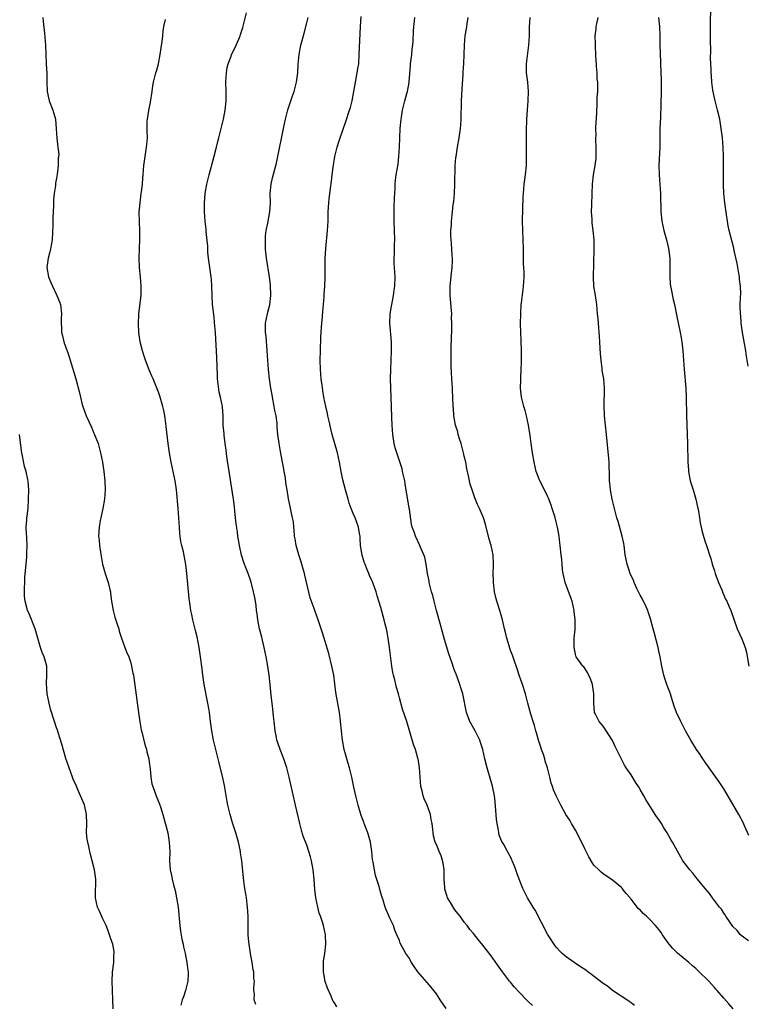
# Model space of a CAD drawing. Units: inches. Extents: x 2619000 to 2622000, y 1473000 to 1476000.
# Drawn here: x 2620179 to 2620336, y 1473752 to 1473964 of the extents above; entities that cross this region are included whole.
import ezdxf

# ---------------------------------------------------------------- set-up
doc = ezdxf.new("R2010")
doc.units = ezdxf.units.IN
doc.header["$MEASUREMENT"] = 0
doc.layers.add('LD26191473_10ft', color=254, linetype='Continuous')

msp = doc.modelspace()

# ---------------------------------------------------------------- linework, layer by layer
at = {"layer": 'LD26191473_10ft'}
for points, elevation in [([(2620336.28, 1473889.72), (2620335.91, 1473891.91), (2620335.79, 1473893), (2620335.38, 1473895.38), (2620335.07, 1473897), (2620334.8, 1473899), (2620334.67, 1473900.67), (2620334.61, 1473901), (2620334.58, 1473902.58), (2620334.54, 1473903), (2620334.61, 1473904.61), (2620334.67, 1473905.33), (2620334.66, 1473907), (2620334.43, 1473908.43), (2620334.42, 1473909), (2620334.17, 1473910.17), (2620334.05, 1473911), (2620333.89, 1473911.89), (2620333.29, 1473914.71), (2620333.2, 1473915.2), (2620332.21, 1473919), (2620331.99, 1473919.99), (2620331.46, 1473923.46), (2620331.26, 1473925), (2620331.05, 1473927), (2620330.96, 1473928.96), (2620330.94, 1473930.94), (2620330.94, 1473935), (2620330.9, 1473937), (2620330.75, 1473939), (2620330.54, 1473940.54), (2620330.49, 1473941), (2620330.14, 1473943), (2620329.69, 1473945), (2620329.16, 1473947), (2620328.68, 1473949.32), (2620328.47, 1473951), (2620328.36, 1473952.36), (2620328.3, 1473953), (2620328.28, 1473953.72), (2620328.22, 1473955), (2620328.19, 1473956.19), (2620328.24, 1473957.76), (2620328.14, 1473960.14), (2620328.14, 1473961.86), (2620328.13, 1473963), (2620328.15, 1473964.15), (2620328.29, 1473969)], 9510), ([(2620184.03, 1473965), (2620184.08, 1473964.08), (2620184.38, 1473961.62), (2620184.62, 1473959), (2620184.78, 1473955), (2620184.89, 1473952.89), (2620184.9, 1473951), (2620184.96, 1473949), (2620185.34, 1473947.34), (2620185.41, 1473947), (2620186.16, 1473945), (2620186.74, 1473943), (2620186.94, 1473940.94), (2620187.05, 1473938.95), (2620187.29, 1473937), (2620187.46, 1473935.46), (2620187.44, 1473935), (2620187.37, 1473934.63), (2620187.37, 1473933), (2620187.15, 1473931.15), (2620187, 1473930.33), (2620186.76, 1473929.24), (2620186.73, 1473928.73), (2620186.47, 1473927), (2620186.36, 1473925.64), (2620186.35, 1473924.35), (2620186.22, 1473921.78), (2620186.18, 1473920.18), (2620186.01, 1473917), (2620185.82, 1473915.82), (2620185.71, 1473915), (2620185.57, 1473914.43), (2620185.17, 1473913), (2620184.88, 1473911), (2620185.24, 1473909), (2620185.79, 1473907.79), (2620186.08, 1473907), (2620187.07, 1473905), (2620187.62, 1473903.62), (2620187.81, 1473903), (2620188.09, 1473901), (2620188, 1473900), (2620188.01, 1473899), (2620188.05, 1473897.95), (2620188.03, 1473897), (2620188.26, 1473896.26), (2620188.55, 1473895), (2620189, 1473893.75), (2620189.21, 1473893.21), (2620189.26, 1473893), (2620189.71, 1473891.71), (2620189.9, 1473891), (2620191.12, 1473887), (2620191.95, 1473883.95), (2620192.15, 1473883), (2620192.53, 1473881.47), (2620192.66, 1473881), (2620193, 1473880.04), (2620193.4, 1473879), (2620194.54, 1473876.54), (2620195, 1473875.43), (2620195.14, 1473875.14), (2620195.94, 1473873), (2620196.49, 1473871), (2620196.91, 1473869), (2620197.23, 1473867), (2620197.44, 1473865), (2620197.5, 1473863), (2620197.36, 1473861), (2620196.99, 1473859), (2620196.62, 1473857.38), (2620196.52, 1473857), (2620196.4, 1473856.4), (2620196.16, 1473855), (2620196.07, 1473853), (2620196.16, 1473852.16), (2620196.24, 1473851), (2620196.45, 1473849.55), (2620196.91, 1473847), (2620197.47, 1473845), (2620198.16, 1473843), (2620198.48, 1473841.52), (2620198.62, 1473841), (2620198.67, 1473840.67), (2620198.83, 1473839), (2620199.18, 1473837), (2620199.58, 1473835.58), (2620200.16, 1473833.84), (2620200.4, 1473833), (2620200.52, 1473832.52), (2620201.01, 1473831), (2620201.71, 1473829), (2620202.09, 1473828.09), (2620202.56, 1473827), (2620203, 1473825.7), (2620203.2, 1473825), (2620203.49, 1473823.49), (2620203.57, 1473823), (2620204.34, 1473817.66), (2620204.66, 1473815), (2620204.96, 1473812.96), (2620205.27, 1473811.27), (2620205.49, 1473810.51), (2620206.04, 1473808.04), (2620206.38, 1473807), (2620206.49, 1473806.49), (2620206.88, 1473805), (2620207, 1473804.26), (2620207.2, 1473802.8), (2620207.36, 1473801), (2620207.59, 1473799.59), (2620207.76, 1473799), (2620208.22, 1473797.78), (2620208.5, 1473797), (2620209, 1473795.76), (2620209.4, 1473794.6), (2620209.9, 1473793), (2620210.61, 1473790.61), (2620211, 1473789), (2620211.32, 1473787), (2620211.42, 1473785), (2620211.4, 1473783), (2620211.53, 1473781), (2620211.81, 1473779.81), (2620211.95, 1473779), (2620212.24, 1473777.76), (2620212.58, 1473776.58), (2620212.91, 1473775), (2620213.22, 1473773), (2620213.37, 1473771.37), (2620213.48, 1473770.52), (2620213.59, 1473769), (2620213.75, 1473767.75), (2620214.05, 1473766.05), (2620214.3, 1473765), (2620214.39, 1473764.39), (2620214.72, 1473763), (2620215.11, 1473761), (2620215.32, 1473759.32), (2620215.38, 1473759), (2620215.39, 1473758.61), (2620215.36, 1473757), (2620214.86, 1473755), (2620214.39, 1473753.61), (2620214.11, 1473753), (2620213.83, 1473751.83)], 9410), ([(2620229.99, 1473751.99), (2620229.65, 1473753), (2620229.74, 1473754.26), (2620229.61, 1473755), (2620229.55, 1473755.55), (2620229.71, 1473757), (2620229.6, 1473757.6), (2620229.57, 1473759), (2620229.46, 1473759.46), (2620229.22, 1473761), (2620228.83, 1473763), (2620228.55, 1473765), (2620228.5, 1473765.5), (2620228.38, 1473767), (2620228.37, 1473768.37), (2620228.33, 1473769), (2620228.32, 1473769.68), (2620228.33, 1473771), (2620228.24, 1473773), (2620227.96, 1473775), (2620227.83, 1473775.83), (2620227.61, 1473777), (2620227.39, 1473778.61), (2620227, 1473783), (2620226.71, 1473784.71), (2620226.7, 1473785), (2620226.63, 1473785.37), (2620226.27, 1473787), (2620226, 1473788), (2620225.71, 1473789), (2620225, 1473791.16), (2620224.45, 1473793), (2620223.96, 1473795), (2620223.8, 1473795.8), (2620223.21, 1473799.21), (2620222.87, 1473800.87), (2620222.1, 1473804.1), (2620221.37, 1473807), (2620220.89, 1473809), (2620220.5, 1473811), (2620220.23, 1473813), (2620220, 1473815), (2620219.84, 1473815.84), (2620219.68, 1473817), (2620218.89, 1473821), (2620218.59, 1473823), (2620218.41, 1473824.41), (2620218.06, 1473827), (2620217.75, 1473829), (2620217.31, 1473831.31), (2620217, 1473832.7), (2620216.42, 1473835), (2620216.17, 1473836.16), (2620216, 1473837), (2620215.83, 1473838.17), (2620215.59, 1473839.59), (2620215.13, 1473845), (2620214.9, 1473846.9), (2620214.37, 1473849.63), (2620214.04, 1473851), (2620213.85, 1473851.85), (2620213.69, 1473853), (2620213.62, 1473853.62), (2620213.51, 1473855), (2620213.41, 1473857), (2620213.27, 1473859), (2620212.9, 1473863), (2620212.62, 1473865), (2620212.19, 1473867), (2620211.73, 1473869), (2620211.36, 1473871), (2620211.09, 1473873), (2620210.68, 1473876.68), (2620210.55, 1473877.45), (2620210.36, 1473879), (2620210.17, 1473880.17), (2620209.96, 1473881), (2620209.39, 1473883), (2620209.27, 1473883.27), (2620209, 1473884.1), (2620208.45, 1473885.55), (2620207.82, 1473887), (2620207.55, 1473887.55), (2620206.96, 1473888.96), (2620206.18, 1473891), (2620205.89, 1473891.89), (2620205.54, 1473893), (2620205.04, 1473895), (2620204.75, 1473897), (2620204.66, 1473899), (2620204.75, 1473900.75), (2620204.75, 1473901), (2620205.23, 1473905), (2620205.29, 1473907), (2620205.12, 1473909), (2620204.92, 1473911), (2620204.84, 1473913), (2620204.96, 1473917.04), (2620204.94, 1473919), (2620204.86, 1473920.86), (2620204.84, 1473923), (2620205.01, 1473925), (2620205.29, 1473927), (2620205.36, 1473927.36), (2620205.53, 1473929), (2620205.61, 1473930.39), (2620205.68, 1473931), (2620205.86, 1473933), (2620206, 1473934), (2620206.44, 1473937), (2620206.47, 1473937.53), (2620206.59, 1473939), (2620206.55, 1473940.55), (2620206.57, 1473942.57), (2620206.62, 1473943), (2620206.93, 1473944.93), (2620207.3, 1473946.7), (2620207.63, 1473949), (2620207.78, 1473950.22), (2620207.95, 1473951), (2620208.45, 1473953), (2620208.58, 1473953.42), (2620208.97, 1473955), (2620209.34, 1473957), (2620209.59, 1473958.41), (2620209.78, 1473959.78), (2620209.94, 1473961), (2620210, 1473962), (2620210.18, 1473963), (2620210.51, 1473964.51)], 9420), ([(2620247.49, 1473751.49), (2620247, 1473752.32), (2620246.71, 1473752.71), (2620246.55, 1473753), (2620246.26, 1473753.74), (2620245.45, 1473755.45), (2620244.95, 1473756.95), (2620244.58, 1473759), (2620244.59, 1473760.59), (2620244.64, 1473761.36), (2620244.88, 1473763), (2620245.11, 1473765), (2620245.05, 1473767), (2620244.62, 1473769), (2620244.48, 1473769.52), (2620243.98, 1473771), (2620243.7, 1473771.7), (2620243.39, 1473773), (2620242.98, 1473775), (2620242.76, 1473776.76), (2620242.57, 1473779), (2620242.37, 1473781), (2620242.03, 1473783), (2620241.82, 1473783.82), (2620241.47, 1473785), (2620241, 1473786.33), (2620240.26, 1473788.26), (2620240.01, 1473789), (2620239.47, 1473791), (2620238.57, 1473795), (2620237.89, 1473797.89), (2620237.21, 1473801), (2620236.71, 1473803), (2620236.06, 1473805), (2620235.25, 1473807), (2620234.65, 1473808.65), (2620234.54, 1473809), (2620234.44, 1473809.56), (2620234.16, 1473811), (2620233.98, 1473813), (2620233.84, 1473814.16), (2620233.71, 1473815.71), (2620233.51, 1473817), (2620233.32, 1473818.68), (2620233.11, 1473821), (2620232.91, 1473823), (2620232.63, 1473825), (2620232.26, 1473827), (2620232.02, 1473828.02), (2620231.82, 1473829), (2620231.27, 1473831.27), (2620230.82, 1473833), (2620230.42, 1473835), (2620230.27, 1473836.27), (2620230.16, 1473837), (2620230.05, 1473838.05), (2620229.92, 1473839), (2620229.78, 1473839.78), (2620229.53, 1473841), (2620229, 1473843.08), (2620228.34, 1473845), (2620227.93, 1473846.07), (2620227.39, 1473847.38), (2620226.91, 1473848.91), (2620226.48, 1473851), (2620226.25, 1473852.25), (2620226.14, 1473853), (2620226.04, 1473853.96), (2620225.73, 1473855.73), (2620225.63, 1473857), (2620225.5, 1473858.5), (2620225.37, 1473859.37), (2620225.17, 1473861), (2620224.24, 1473867), (2620223.78, 1473870.22), (2620223.61, 1473871.61), (2620223.4, 1473873), (2620223.17, 1473874.83), (2620223.15, 1473875.15), (2620222.99, 1473877), (2620222.93, 1473878.93), (2620222.78, 1473881), (2620222.41, 1473883), (2620222.12, 1473884.12), (2620221.85, 1473885.85), (2620221.75, 1473887), (2620221.7, 1473887.7), (2620221.56, 1473891.56), (2620221.27, 1473897), (2620221.12, 1473899.12), (2620221, 1473900.29), (2620220.67, 1473903), (2620220.57, 1473905), (2620220.53, 1473907), (2620220.42, 1473908.42), (2620220.39, 1473909), (2620219.82, 1473913), (2620219.68, 1473914.32), (2620219.65, 1473915), (2620219.65, 1473915.65), (2620219.32, 1473918.68), (2620219.32, 1473919), (2620219.3, 1473919.3), (2620219.09, 1473921), (2620218.92, 1473923), (2620218.9, 1473924.9), (2620219.09, 1473927), (2620219.46, 1473929), (2620219.95, 1473931), (2620221.02, 1473935.02), (2620221.51, 1473937), (2620221.78, 1473938.22), (2620222.02, 1473939), (2620222.41, 1473940.41), (2620223.04, 1473943), (2620223.39, 1473945), (2620223.57, 1473947), (2620223.58, 1473949), (2620223.56, 1473951), (2620223.65, 1473953), (2620223.82, 1473954.18), (2620224.01, 1473955), (2620224.66, 1473956.66), (2620224.77, 1473957), (2620225.53, 1473958.47), (2620225.79, 1473959), (2620226.32, 1473960.32), (2620226.62, 1473961), (2620226.72, 1473961.28), (2620227.18, 1473962.82), (2620228.01, 1473965.99)], 9430), ([(2620271.09, 1473751.09), (2620269.79, 1473753), (2620269, 1473754.24), (2620268.44, 1473755), (2620267.79, 1473755.79), (2620267, 1473756.73), (2620265, 1473758.99), (2620264.19, 1473760.19), (2620263.64, 1473761), (2620263, 1473762.13), (2620262.41, 1473763), (2620261.19, 1473765.19), (2620261, 1473765.74), (2620260.48, 1473767), (2620260.01, 1473768.01), (2620259.7, 1473769), (2620259, 1473770.46), (2620258.23, 1473772.23), (2620257.96, 1473773), (2620257.49, 1473774.51), (2620257.24, 1473775.24), (2620256.78, 1473776.78), (2620256.61, 1473777.39), (2620255.83, 1473779.83), (2620255.59, 1473781), (2620255.35, 1473782.65), (2620255.22, 1473783.22), (2620255.07, 1473785), (2620254.75, 1473787), (2620254.15, 1473789), (2620253.39, 1473791), (2620253.3, 1473791.3), (2620252.76, 1473792.76), (2620252.07, 1473795), (2620251.56, 1473797), (2620251.17, 1473798.83), (2620250.75, 1473801), (2620250.24, 1473803), (2620249.96, 1473803.96), (2620249.63, 1473805), (2620249.11, 1473807), (2620248.73, 1473809), (2620248.47, 1473811), (2620248.29, 1473813), (2620248.2, 1473813.8), (2620248.08, 1473815), (2620247.29, 1473819.29), (2620246.82, 1473823), (2620246.43, 1473825), (2620245.73, 1473827.73), (2620245, 1473830.29), (2620244.77, 1473831), (2620244.36, 1473832.36), (2620243.46, 1473835), (2620242.78, 1473836.78), (2620242.57, 1473837.43), (2620241.76, 1473839.76), (2620240.59, 1473844.59), (2620240.51, 1473845), (2620240.33, 1473845.67), (2620239.71, 1473847.71), (2620239.28, 1473849), (2620238.71, 1473851), (2620238.49, 1473852.49), (2620238.38, 1473853), (2620238.3, 1473854.3), (2620238.2, 1473855), (2620238.11, 1473856.11), (2620237.95, 1473857), (2620237.64, 1473858.36), (2620237.45, 1473859.45), (2620237.06, 1473861.06), (2620236.74, 1473863), (2620236.51, 1473864.51), (2620236.39, 1473865.61), (2620236.15, 1473867), (2620235.95, 1473867.95), (2620235.79, 1473869), (2620235.5, 1473870.5), (2620235.32, 1473871.32), (2620235.02, 1473873), (2620234.79, 1473875), (2620234.64, 1473876.64), (2620234.64, 1473877), (2620234.61, 1473877.39), (2620234.37, 1473879), (2620234.12, 1473880.12), (2620233.99, 1473881), (2620233.59, 1473883), (2620233.53, 1473883.53), (2620233.23, 1473885), (2620232.94, 1473887), (2620232.76, 1473889), (2620232.48, 1473893), (2620232.21, 1473896.21), (2620232.11, 1473897), (2620232.1, 1473897.9), (2620232.11, 1473899), (2620232.51, 1473901), (2620232.63, 1473901.37), (2620233.05, 1473902.95), (2620233.27, 1473905), (2620233.19, 1473907.19), (2620232.97, 1473908.97), (2620232.33, 1473913), (2620232.11, 1473915), (2620232.06, 1473917), (2620232.12, 1473917.88), (2620232.24, 1473919), (2620232.57, 1473920.57), (2620233.04, 1473923), (2620233.14, 1473925), (2620233.11, 1473927), (2620233.29, 1473929), (2620233.6, 1473930.4), (2620234.44, 1473933.56), (2620234.76, 1473935), (2620235.98, 1473941), (2620236.41, 1473943), (2620236.95, 1473945.05), (2620237.86, 1473947.86), (2620238.26, 1473949), (2620238.77, 1473951), (2620239.05, 1473953), (2620239.17, 1473954.83), (2620239.37, 1473957), (2620239.75, 1473959), (2620239.99, 1473959.99), (2620240.42, 1473961.58), (2620241, 1473963.83), (2620241.28, 1473965)], 9440), ([(2620289.75, 1473751.75), (2620288.71, 1473752.71), (2620288.45, 1473753), (2620287, 1473754.48), (2620285.78, 1473755.78), (2620285, 1473756.75), (2620284.77, 1473757), (2620283.24, 1473759), (2620281.8, 1473761), (2620281, 1473762.14), (2620279, 1473764.78), (2620277.97, 1473765.97), (2620277, 1473767.25), (2620276.18, 1473768.18), (2620275.62, 1473769), (2620275, 1473769.75), (2620274.11, 1473771), (2620273.6, 1473771.6), (2620273, 1473772.4), (2620272.75, 1473772.75), (2620272.05, 1473773.95), (2620271.4, 1473775), (2620271.29, 1473775.29), (2620270.84, 1473776.84), (2620270.8, 1473777), (2620270.78, 1473777.22), (2620270.69, 1473779), (2620270.67, 1473780.67), (2620270.64, 1473781), (2620270.44, 1473782.44), (2620270.01, 1473784.01), (2620269.56, 1473785), (2620269, 1473786.48), (2620268.74, 1473787), (2620268.37, 1473788.37), (2620268.27, 1473789), (2620268.24, 1473789.76), (2620268.07, 1473791), (2620267.88, 1473791.88), (2620267.71, 1473793), (2620266.96, 1473795), (2620266.35, 1473796.35), (2620266.13, 1473797), (2620265.9, 1473798.1), (2620265.65, 1473799), (2620265.46, 1473801), (2620265.32, 1473803), (2620265.04, 1473805), (2620265, 1473805.15), (2620264.47, 1473807), (2620264.06, 1473808.06), (2620262.58, 1473813), (2620261.7, 1473815.7), (2620261, 1473818.14), (2620260.78, 1473819), (2620260.36, 1473820.36), (2620260, 1473822), (2620259.73, 1473823), (2620259.61, 1473823.61), (2620259.4, 1473825), (2620258.89, 1473829), (2620258.59, 1473831), (2620258.35, 1473832.35), (2620258.21, 1473833), (2620257.95, 1473834.05), (2620257.73, 1473835), (2620257, 1473837.63), (2620256.59, 1473839), (2620256.19, 1473840.19), (2620255.97, 1473841), (2620255.43, 1473842.57), (2620255.26, 1473843), (2620255.17, 1473843.17), (2620255, 1473843.63), (2620254.58, 1473844.58), (2620254.43, 1473845), (2620253.96, 1473845.96), (2620253.59, 1473847), (2620253.41, 1473847.41), (2620252.96, 1473848.96), (2620252.6, 1473851), (2620252.53, 1473852.53), (2620252.5, 1473853), (2620252.38, 1473853.62), (2620252.18, 1473855), (2620251.42, 1473857), (2620251, 1473857.96), (2620250.59, 1473859), (2620250.18, 1473860.18), (2620249.91, 1473861), (2620249.34, 1473863), (2620248.82, 1473865.18), (2620248.45, 1473867), (2620248.09, 1473869), (2620247.67, 1473871), (2620246.51, 1473875), (2620246.19, 1473876.19), (2620245.86, 1473877.86), (2620245.56, 1473879), (2620245.5, 1473879.5), (2620245.11, 1473881), (2620244.72, 1473883), (2620244.46, 1473884.46), (2620244.35, 1473885.65), (2620244.14, 1473887), (2620244.03, 1473888.03), (2620243.95, 1473889), (2620243.89, 1473891), (2620243.94, 1473893), (2620244.05, 1473896.05), (2620244.23, 1473899), (2620244.37, 1473900.37), (2620244.44, 1473901.56), (2620244.63, 1473903), (2620244.78, 1473904.78), (2620244.78, 1473905.22), (2620244.88, 1473907), (2620244.94, 1473908.94), (2620244.98, 1473912.98), (2620245.11, 1473915.11), (2620245.51, 1473919), (2620245.62, 1473921), (2620245.65, 1473923), (2620245.75, 1473925), (2620245.83, 1473925.83), (2620246.1, 1473928.1), (2620246.33, 1473929.67), (2620246.48, 1473931), (2620246.7, 1473932.7), (2620247.07, 1473935), (2620247.56, 1473937), (2620247.89, 1473938.11), (2620248.19, 1473939), (2620249.46, 1473942.54), (2620250.26, 1473945), (2620250.42, 1473945.57), (2620250.79, 1473947), (2620251.16, 1473949), (2620251.42, 1473950.58), (2620251.91, 1473953), (2620252.06, 1473953.94), (2620252.21, 1473955), (2620252.33, 1473957), (2620252.62, 1473963), (2620252.78, 1473965.22)], 9450), ([(2620311.74, 1473751.74), (2620311, 1473752.3), (2620310.62, 1473752.62), (2620310.07, 1473753), (2620307, 1473754.97), (2620305.89, 1473755.89), (2620305, 1473756.46), (2620304.71, 1473756.71), (2620302.45, 1473758.45), (2620301.66, 1473759), (2620301.31, 1473759.31), (2620301, 1473759.5), (2620300.12, 1473760.12), (2620298.76, 1473761), (2620297, 1473762.28), (2620296.1, 1473763), (2620295.55, 1473763.55), (2620295, 1473764.18), (2620294.63, 1473764.63), (2620293, 1473767.15), (2620290.31, 1473772.31), (2620289.87, 1473773), (2620288.65, 1473775), (2620287.65, 1473777), (2620287, 1473778.65), (2620286.84, 1473779), (2620286.37, 1473780.37), (2620286.12, 1473781), (2620285.84, 1473781.84), (2620285.34, 1473783), (2620285.24, 1473783.24), (2620284.33, 1473785), (2620283.53, 1473786.47), (2620283.13, 1473787.13), (2620282.53, 1473788.53), (2620282.45, 1473789), (2620282.4, 1473789.6), (2620282.07, 1473791), (2620281.95, 1473791.95), (2620281.7, 1473795.7), (2620281.54, 1473797), (2620281.11, 1473799.11), (2620279.91, 1473803), (2620279.42, 1473805), (2620278.99, 1473807), (2620278.52, 1473808.52), (2620278.35, 1473809), (2620277.33, 1473811), (2620276.2, 1473813), (2620275.45, 1473815), (2620274.69, 1473819), (2620274.28, 1473820.28), (2620274.07, 1473821), (2620273.57, 1473822.43), (2620273.24, 1473823.24), (2620273, 1473823.88), (2620272.68, 1473824.68), (2620272.39, 1473825.61), (2620271.66, 1473827.66), (2620270.72, 1473830.72), (2620270.29, 1473832.29), (2620269.79, 1473834.21), (2620269, 1473837.02), (2620268.48, 1473839), (2620268.2, 1473840.2), (2620267.95, 1473841), (2620267.56, 1473842.44), (2620267.45, 1473843), (2620267.41, 1473843.41), (2620267.1, 1473845), (2620266.81, 1473847), (2620266.47, 1473848.47), (2620266.29, 1473849), (2620265.73, 1473850.27), (2620265.43, 1473851), (2620264.48, 1473853), (2620264.24, 1473853.76), (2620263.79, 1473855), (2620263.64, 1473855.64), (2620263.15, 1473858.85), (2620263.1, 1473859.1), (2620262.48, 1473863), (2620262.25, 1473864.25), (2620262.14, 1473865), (2620261.69, 1473867), (2620261.56, 1473867.56), (2620261.1, 1473869.1), (2620260.43, 1473871), (2620260.11, 1473872.11), (2620259.88, 1473873), (2620259.6, 1473875), (2620259.45, 1473877), (2620259.38, 1473878.62), (2620259.32, 1473881), (2620259.12, 1473885), (2620259.08, 1473887.08), (2620259.12, 1473889), (2620259.31, 1473893), (2620259.28, 1473894.72), (2620259.29, 1473895), (2620258.94, 1473899), (2620259.02, 1473901), (2620259.31, 1473902.69), (2620259.42, 1473903.42), (2620259.74, 1473905), (2620259.9, 1473906.1), (2620260, 1473907), (2620260.05, 1473909), (2620259.93, 1473911), (2620259.9, 1473911.9), (2620259.89, 1473913), (2620259.94, 1473914.06), (2620259.95, 1473915.95), (2620259.98, 1473917), (2620259.87, 1473921), (2620259.85, 1473922.15), (2620259.86, 1473923), (2620259.9, 1473923.9), (2620259.94, 1473926.06), (2620260.06, 1473928.06), (2620260.1, 1473929), (2620260.17, 1473929.83), (2620260.31, 1473931), (2620260.7, 1473933.3), (2620260.91, 1473935), (2620261.04, 1473937), (2620261.2, 1473941), (2620261.35, 1473943), (2620261.43, 1473943.43), (2620261.64, 1473945), (2620262.14, 1473947), (2620262.59, 1473948.59), (2620262.72, 1473949), (2620263.09, 1473950.91), (2620263.1, 1473951.1), (2620263.41, 1473954.59), (2620263.42, 1473955), (2620263.65, 1473957), (2620263.76, 1473958.24), (2620263.88, 1473959), (2620263.97, 1473959.97), (2620264.05, 1473961.95), (2620264.12, 1473963), (2620264.25, 1473964.25), (2620264.35, 1473965)], 9460), ([(2620333.02, 1473751), (2620332.1, 1473752.1), (2620331, 1473753.32), (2620329.58, 1473755), (2620329.29, 1473755.29), (2620329, 1473755.64), (2620328.35, 1473756.35), (2620327.77, 1473757), (2620327, 1473757.8), (2620326.36, 1473758.36), (2620325.74, 1473759), (2620325.34, 1473759.34), (2620325, 1473759.71), (2620324.28, 1473760.28), (2620323.51, 1473761), (2620321.06, 1473763.06), (2620320.04, 1473764.04), (2620319.21, 1473765), (2620319, 1473765.27), (2620318.27, 1473766.27), (2620317.81, 1473767), (2620317.47, 1473767.47), (2620317, 1473768.13), (2620316.29, 1473769), (2620315, 1473770.39), (2620314.32, 1473771), (2620313.61, 1473771.61), (2620313, 1473772.36), (2620312.63, 1473772.63), (2620311, 1473774.72), (2620310.86, 1473774.86), (2620310.78, 1473775), (2620309.95, 1473775.95), (2620309.12, 1473777), (2620309, 1473777.13), (2620307, 1473778.77), (2620305, 1473780.13), (2620304.53, 1473780.53), (2620304.02, 1473781), (2620303, 1473782.06), (2620302.6, 1473782.6), (2620301.86, 1473783.86), (2620301, 1473785.52), (2620299.9, 1473787.9), (2620299, 1473789.6), (2620298.17, 1473791), (2620297.77, 1473791.77), (2620296.95, 1473793), (2620295.82, 1473795), (2620294.88, 1473796.88), (2620294.29, 1473798.29), (2620294.06, 1473799), (2620293.76, 1473799.76), (2620293.48, 1473801), (2620292.97, 1473803), (2620292.47, 1473804.47), (2620292.37, 1473805), (2620292.07, 1473805.93), (2620291.69, 1473807), (2620291.53, 1473807.53), (2620291.04, 1473809), (2620290.57, 1473810.57), (2620290.43, 1473811), (2620290.15, 1473812.15), (2620289.86, 1473813), (2620289.37, 1473814.63), (2620288.71, 1473817), (2620288.2, 1473819), (2620287.59, 1473821), (2620286.87, 1473823), (2620286.41, 1473824.41), (2620285.74, 1473826.26), (2620285.38, 1473827.38), (2620285, 1473828.38), (2620284.67, 1473829.33), (2620284.18, 1473831), (2620283.98, 1473831.98), (2620283.72, 1473833), (2620283.27, 1473835), (2620282.7, 1473837), (2620282.04, 1473839), (2620281.82, 1473839.82), (2620281.53, 1473841), (2620281.28, 1473843), (2620281.29, 1473843.29), (2620281.24, 1473845), (2620281.3, 1473846.7), (2620281.32, 1473847), (2620281.24, 1473849), (2620280.78, 1473851), (2620280.36, 1473852.36), (2620279.61, 1473855.61), (2620279.17, 1473857), (2620278.31, 1473859), (2620277.89, 1473859.89), (2620277.29, 1473861.29), (2620276.68, 1473863), (2620276.29, 1473864.29), (2620276.12, 1473865), (2620275.91, 1473866.09), (2620275.56, 1473867.56), (2620275.31, 1473869), (2620275, 1473870.33), (2620274.86, 1473871), (2620274.31, 1473873), (2620273.98, 1473874.02), (2620273.7, 1473875), (2620273.58, 1473875.58), (2620273.13, 1473877), (2620272.76, 1473879), (2620272.66, 1473880.66), (2620272.62, 1473881), (2620272.54, 1473883), (2620272.44, 1473884.44), (2620272.43, 1473885), (2620272.32, 1473887), (2620272.28, 1473888.28), (2620272.2, 1473889.8), (2620272.18, 1473891), (2620272.18, 1473892.18), (2620272.15, 1473893), (2620272.16, 1473893.84), (2620272.34, 1473897.66), (2620272.33, 1473899), (2620272.26, 1473900.26), (2620272.29, 1473901), (2620272.28, 1473901.72), (2620271.99, 1473905), (2620271.97, 1473907), (2620272.24, 1473909.76), (2620272.39, 1473911), (2620272.45, 1473912.45), (2620272.44, 1473913), (2620272.39, 1473913.61), (2620272.34, 1473915), (2620272.26, 1473916.26), (2620272.18, 1473917), (2620272.12, 1473917.88), (2620272.11, 1473919), (2620272.22, 1473920.22), (2620272.25, 1473921), (2620272.48, 1473923), (2620272.62, 1473924.62), (2620272.72, 1473925.28), (2620272.86, 1473927), (2620272.99, 1473929), (2620273.04, 1473933), (2620273.21, 1473934.79), (2620273.23, 1473935), (2620273.54, 1473937), (2620273.88, 1473939), (2620274.17, 1473941), (2620274.24, 1473941.76), (2620274.32, 1473943), (2620274.34, 1473944.34), (2620274.4, 1473945.6), (2620274.43, 1473947), (2620274.53, 1473949.47), (2620274.77, 1473952.77), (2620274.78, 1473953.22), (2620274.89, 1473955), (2620275.03, 1473959.03), (2620275.22, 1473961), (2620275.47, 1473962.53), (2620275.52, 1473963), (2620275.62, 1473963.62), (2620275.86, 1473965)], 9470), ([(2620336.33, 1473765.67), (2620335, 1473766.69), (2620334.65, 1473767), (2620333.9, 1473767.9), (2620333, 1473768.77), (2620332.81, 1473769), (2620332.37, 1473769.63), (2620331.46, 1473771), (2620331.3, 1473771.3), (2620331, 1473771.69), (2620330.52, 1473772.52), (2620330.1, 1473773), (2620328.55, 1473775), (2620327.91, 1473775.91), (2620327, 1473776.97), (2620325.38, 1473779), (2620325, 1473779.43), (2620324.31, 1473780.31), (2620323.68, 1473781), (2620323, 1473781.95), (2620322.2, 1473783), (2620321.73, 1473783.73), (2620319.96, 1473787), (2620319.57, 1473787.57), (2620318.82, 1473789), (2620318.1, 1473790.1), (2620317.56, 1473791), (2620317, 1473791.86), (2620316.53, 1473792.53), (2620316.21, 1473793), (2620314.19, 1473796.19), (2620313.75, 1473797), (2620313, 1473798.33), (2620312.59, 1473799), (2620311.95, 1473799.95), (2620311, 1473801.51), (2620309.97, 1473803), (2620309.59, 1473803.59), (2620307.61, 1473807.61), (2620306.97, 1473808.97), (2620305.4, 1473811.4), (2620305, 1473812), (2620304.55, 1473812.55), (2620304.12, 1473813), (2620303.24, 1473814.76), (2620303.11, 1473815), (2620303.08, 1473815.08), (2620302.94, 1473817), (2620302.96, 1473819), (2620302.66, 1473821), (2620302.24, 1473822.24), (2620301.61, 1473823.61), (2620300.81, 1473824.81), (2620300.61, 1473825), (2620299.18, 1473827), (2620299.12, 1473827.12), (2620299, 1473827.57), (2620298.73, 1473829), (2620298.74, 1473829.26), (2620298.75, 1473831), (2620298.91, 1473832.91), (2620298.94, 1473833.06), (2620298.95, 1473835), (2620298.75, 1473836.75), (2620298.75, 1473837), (2620298.27, 1473839), (2620297.91, 1473839.91), (2620296.79, 1473843), (2620296.34, 1473845), (2620296.23, 1473845.77), (2620296.1, 1473847), (2620296.03, 1473848.03), (2620295.91, 1473849), (2620295.71, 1473851), (2620295.61, 1473851.61), (2620295.47, 1473853), (2620295.13, 1473855), (2620295, 1473855.55), (2620294.69, 1473856.69), (2620294.63, 1473857), (2620294.48, 1473857.52), (2620294.01, 1473859), (2620293.75, 1473859.75), (2620293.2, 1473861.2), (2620293, 1473861.64), (2620291.88, 1473863.88), (2620291.28, 1473865), (2620290.53, 1473867), (2620290.07, 1473869), (2620289.72, 1473871), (2620289.43, 1473873), (2620289.21, 1473874.79), (2620288.89, 1473877), (2620288.47, 1473879), (2620288.16, 1473880.16), (2620287.87, 1473881), (2620287.33, 1473883), (2620287.13, 1473885), (2620287.21, 1473886.79), (2620287.21, 1473887.21), (2620287.31, 1473889), (2620287.38, 1473890.62), (2620287.36, 1473891.36), (2620287.38, 1473893), (2620287.28, 1473895.28), (2620287.19, 1473897), (2620287.15, 1473898.85), (2620287.18, 1473901), (2620287.3, 1473903), (2620287.36, 1473903.36), (2620287.7, 1473906.3), (2620287.81, 1473907), (2620287.83, 1473907.83), (2620287.9, 1473909), (2620287.91, 1473910.09), (2620287.81, 1473911.81), (2620287.82, 1473914.18), (2620287.8, 1473915), (2620287.72, 1473917), (2620287.61, 1473919), (2620287.58, 1473921), (2620287.75, 1473926.25), (2620287.79, 1473927), (2620287.96, 1473929), (2620288.22, 1473931), (2620288.42, 1473933), (2620288.46, 1473935), (2620288.41, 1473936.41), (2620288.43, 1473937.57), (2620288.41, 1473939), (2620288.42, 1473940.42), (2620288.49, 1473943), (2620288.62, 1473945), (2620288.82, 1473947), (2620288.89, 1473949), (2620288.71, 1473951), (2620288.45, 1473953), (2620288.43, 1473955), (2620288.7, 1473957.3), (2620288.95, 1473959), (2620289.09, 1473961), (2620289.1, 1473962.9), (2620289.24, 1473965)], 9480), ([(2620336.4, 1473788.4), (2620335.49, 1473790.51), (2620335.21, 1473791.21), (2620334.24, 1473793), (2620333, 1473795.22), (2620331, 1473798.52), (2620330.01, 1473800.01), (2620327.88, 1473803), (2620327.54, 1473803.53), (2620327, 1473804.24), (2620326.48, 1473805), (2620325.91, 1473805.91), (2620325.15, 1473807), (2620323.89, 1473809), (2620322.78, 1473811), (2620321.75, 1473813), (2620320.84, 1473815), (2620320.34, 1473816.34), (2620319.75, 1473818.25), (2620319.5, 1473819), (2620318.79, 1473820.79), (2620318.74, 1473821), (2620318.3, 1473822.3), (2620318.11, 1473823), (2620317.68, 1473825), (2620317.3, 1473827), (2620317, 1473828.21), (2620316.83, 1473829), (2620316.06, 1473832.06), (2620315.78, 1473833), (2620315.19, 1473835.19), (2620314.72, 1473836.72), (2620314.61, 1473837), (2620314.25, 1473837.75), (2620313.47, 1473839.47), (2620313, 1473840.27), (2620312.25, 1473841.75), (2620311.68, 1473843), (2620311.51, 1473843.51), (2620311, 1473844.49), (2620310.78, 1473845), (2620310.36, 1473846.36), (2620310.14, 1473847), (2620309.76, 1473849), (2620309.49, 1473851), (2620309.42, 1473851.42), (2620309.08, 1473853), (2620308.22, 1473856.22), (2620307.97, 1473857), (2620307.4, 1473859), (2620306.92, 1473861), (2620306.58, 1473863), (2620306.45, 1473864.45), (2620306.38, 1473865), (2620306.35, 1473865.65), (2620306.29, 1473869), (2620306.24, 1473869.76), (2620305.72, 1473875), (2620305.49, 1473877), (2620305.28, 1473879), (2620305.28, 1473879.28), (2620305.21, 1473881), (2620305.23, 1473882.77), (2620305.26, 1473883.26), (2620305.27, 1473885), (2620305.1, 1473887), (2620304.8, 1473888.8), (2620304.77, 1473889.23), (2620304.53, 1473891), (2620304.39, 1473892.39), (2620304.37, 1473893.63), (2620304.22, 1473896.22), (2620304.15, 1473897), (2620304.02, 1473897.98), (2620303.91, 1473899.91), (2620303.76, 1473901), (2620303.59, 1473903), (2620303.53, 1473903.53), (2620303.32, 1473905), (2620303, 1473907), (2620302.9, 1473908.9), (2620303.06, 1473914.94), (2620303.03, 1473917), (2620302.83, 1473919), (2620302.62, 1473920.62), (2620302.58, 1473921), (2620302.58, 1473921.42), (2620302.49, 1473923), (2620302.51, 1473924.51), (2620302.58, 1473927), (2620302.68, 1473929), (2620302.89, 1473931), (2620303.23, 1473933), (2620303.44, 1473934.56), (2620303.47, 1473935), (2620303.5, 1473937), (2620303.43, 1473938.57), (2620303.42, 1473939), (2620303.44, 1473939.44), (2620303.41, 1473941), (2620303.47, 1473942.53), (2620303.51, 1473943), (2620303.71, 1473946.29), (2620303.7, 1473947.7), (2620303.81, 1473949), (2620303.85, 1473950.15), (2620303.81, 1473951), (2620303.72, 1473951.72), (2620303.66, 1473953), (2620303.56, 1473954.44), (2620303.51, 1473955), (2620303.5, 1473955.5), (2620303.42, 1473957), (2620303.3, 1473958.7), (2620303.31, 1473959.31), (2620303.24, 1473961), (2620303.45, 1473962.55), (2620303.49, 1473963), (2620303.61, 1473963.61), (2620303.94, 1473965)], 9490), ([(2620316.91, 1473965), (2620317.13, 1473963), (2620317.2, 1473961), (2620317.23, 1473959), (2620317.35, 1473955.35), (2620317.35, 1473955), (2620317.48, 1473951.48), (2620317.52, 1473951), (2620317.51, 1473949.51), (2620317.53, 1473949), (2620317.36, 1473943.36), (2620317.25, 1473941), (2620317.2, 1473939), (2620317.19, 1473937), (2620317.03, 1473933.03), (2620317.07, 1473931), (2620317.33, 1473927), (2620317.45, 1473923), (2620317.63, 1473921), (2620318.06, 1473919), (2620318.64, 1473917), (2620319.11, 1473915.11), (2620319.35, 1473913), (2620319.37, 1473911), (2620319.34, 1473909), (2620319.47, 1473907.47), (2620319.53, 1473907), (2620319.68, 1473906.32), (2620320.13, 1473904.13), (2620320.39, 1473903), (2620320.81, 1473900.81), (2620321.62, 1473897), (2620321.81, 1473895.81), (2620321.96, 1473895), (2620322.19, 1473893), (2620322.47, 1473889), (2620322.82, 1473885), (2620322.92, 1473883), (2620322.99, 1473879), (2620323.2, 1473873), (2620323.28, 1473869), (2620323.37, 1473867.37), (2620323.4, 1473867), (2620323.77, 1473865), (2620324.08, 1473864.08), (2620324.38, 1473863), (2620325, 1473861), (2620325.36, 1473859.36), (2620325.54, 1473858.46), (2620325.79, 1473857), (2620325.94, 1473855.94), (2620326.16, 1473855), (2620326.29, 1473854.29), (2620326.72, 1473852.72), (2620327, 1473851.83), (2620327.29, 1473851), (2620327.4, 1473850.6), (2620327.93, 1473849), (2620328.22, 1473848.22), (2620328.52, 1473847), (2620329, 1473845.57), (2620329.17, 1473845), (2620329.91, 1473843), (2620330.58, 1473841.42), (2620330.81, 1473840.81), (2620331.41, 1473839.41), (2620331.65, 1473839), (2620332.19, 1473837.81), (2620332.53, 1473837), (2620333.89, 1473833), (2620334.9, 1473830.9), (2620335.65, 1473829), (2620335.94, 1473827.94), (2620336.44, 1473825)], 9500), ([(2620199.23, 1473751), (2620199.13, 1473753), (2620198.98, 1473757), (2620199.07, 1473758.93), (2620199.32, 1473761), (2620199.34, 1473762.66), (2620199.41, 1473763), (2620199.4, 1473763.4), (2620199.11, 1473765), (2620199, 1473765.36), (2620198.58, 1473766.58), (2620198.45, 1473767), (2620198.04, 1473768.04), (2620197.69, 1473769), (2620197, 1473770.44), (2620196.22, 1473772.22), (2620195.86, 1473773), (2620195.39, 1473775), (2620195.38, 1473775.38), (2620195.45, 1473779), (2620195.19, 1473781), (2620194.7, 1473783), (2620194.33, 1473784.33), (2620194.17, 1473785), (2620193.96, 1473786.04), (2620193.72, 1473787), (2620193.63, 1473787.63), (2620193.48, 1473789), (2620193.5, 1473791), (2620193.46, 1473793), (2620193, 1473795.04), (2620192.19, 1473797), (2620191.5, 1473798.5), (2620191.21, 1473799.21), (2620190.58, 1473800.58), (2620190.41, 1473801), (2620189.68, 1473803), (2620189, 1473805.03), (2620188.16, 1473808.17), (2620187.33, 1473810.67), (2620187.18, 1473811.18), (2620187, 1473811.66), (2620186.55, 1473813), (2620185.71, 1473815.71), (2620185.39, 1473817), (2620184.98, 1473819), (2620184.79, 1473821.21), (2620184.89, 1473823), (2620184.89, 1473824.89), (2620184.88, 1473825), (2620184.33, 1473827), (2620183.92, 1473827.92), (2620183.56, 1473829), (2620182.36, 1473833), (2620181.92, 1473834.08), (2620181.43, 1473835.43), (2620181, 1473836.46), (2620180.74, 1473837), (2620180.67, 1473837.33), (2620180.19, 1473839), (2620180.07, 1473840.07), (2620180.04, 1473841), (2620180.1, 1473841.9), (2620180.11, 1473843), (2620180.17, 1473844.17), (2620180.4, 1473847), (2620180.55, 1473848.55), (2620180.57, 1473849), (2620180.55, 1473849.45), (2620180.64, 1473851), (2620180.59, 1473852.59), (2620180.54, 1473853), (2620180.5, 1473853.5), (2620180.45, 1473855), (2620180.56, 1473856.56), (2620180.61, 1473857), (2620180.67, 1473857.33), (2620180.83, 1473859), (2620180.97, 1473861), (2620181, 1473863), (2620180.83, 1473864.83), (2620180.77, 1473865.23), (2620180.4, 1473867), (2620180.08, 1473868.08), (2620179.66, 1473870.34), (2620179.5, 1473871), (2620179.43, 1473871.43), (2620178.96, 1473875)], 9400)]:
    msp.add_lwpolyline(points, dxfattribs=dict(at, elevation=elevation))

doc.saveas('drawing.dxf')
